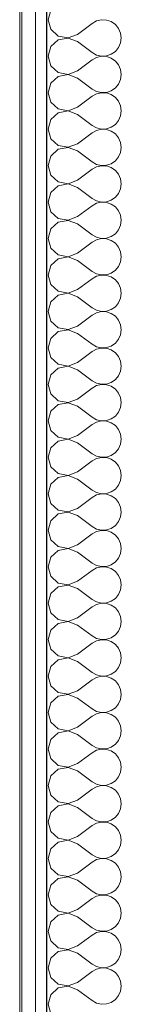
# Model space of a CAD drawing. Extents: x -9687 to 128235, y -5783 to 96050.
# Drawn here: x 28816 to 28938, y 6303 to 7486 of the extents above; entities that cross this region are included whole.
import ezdxf

# ---------------------------------------------------------------- set-up
doc = ezdxf.new("R2010")
doc.units = 0
for name, color, linetype, lineweight in [('0-4', 137, 'CONTINUOUS', 13), ('A-WALL-1', 8, 'CONTINUOUS', 9), ('ARCH_ROOM-1', 137, 'CONTINUOUS', 13), ('ARCH_WALL_FULL_HT-3', 137, 'CONTINUOUS', 13), ('ARCH_WALL_FULL_HT-4', 217, 'CONTINUOUS', 25)]:
    doc.layers.add(name, color=color, linetype=linetype, lineweight=lineweight)
doc.layers.add('X-XREF', color=7, linetype='CONTINUOUS')

# ---------------------------------------------------------------- blocks, each defined once
blk = doc.blocks.new('5851-DD-A-1301_P4 STAGE 1A GROUND FLOOR PLAN_dwg-4831266-SITE PLAN ELEC - GROUND LEVEL')
at = {"layer": '0-4', "color": 8}
for p, q in [((-24625.8, -53169.8), (-24625.8, -61091.6)), ((-24612.8, -61091.6), (-24612.8, -53169.8))]:
    blk.add_line(p, q, dxfattribs=at)
at = {"layer": 'ARCH_ROOM-1', "color": 8}
blk.add_line((-24644.8, -61091.6), (-24644.8, -53169.8), dxfattribs=at)
at = {"layer": 'ARCH_WALL_FULL_HT-3', "color": 8}
for p, q in [((-24625.8, -61091.6), (-24625.8, -53169.8)), ((-24612.8, -53169.8), (-24612.8, -61091.6)), ((-24607.3, -55341.8), (-24610.6, -55353.3)), ((-24610.6, -55353.3), (-24607.3, -55364.8)), ((-24575.5, -55370.9), (-24558, -55357.7)), ((-24558, -55357.7), (-24552.7, -55354.8)), ((-24552.7, -55354.8), (-24546.8, -55353.4)), ((-24546.8, -55353.4), (-24540.8, -55353.7)), ((-24540.8, -55353.7), (-24535.1, -55355.6)), ((-24535.1, -55355.6), (-24530.1, -55359.1)), ((-24530.1, -55359.1), (-24526.2, -55363.7)), ((-24607.3, -55364.8), (-24598.5, -55372.9)), ((-24598.5, -55372.9), (-24586.7, -55375.1)), ((-24586.7, -55375.1), (-24575.5, -55370.9)), ((-24526.2, -55363.7), (-24523.8, -55369.3)), ((-24523.8, -55369.3), (-24523, -55375.2)), ((-24598.5, -55377.6), (-24607.3, -55385.6)), ((-24586.7, -55375.3), (-24598.5, -55377.6)), ((-24575.5, -55379.6), (-24586.7, -55375.3)), ((-24558, -55392.8), (-24575.5, -55379.6)), ((-24523.8, -55381.2), (-24526.2, -55386.8)), ((-24523, -55375.2), (-24523.8, -55381.2)), ((-24607.3, -55385.6), (-24610.6, -55397.1)), ((-24610.6, -55397.1), (-24607.3, -55408.7)), ((-24552.7, -55395.7), (-24558, -55392.8)), ((-24546.8, -55397.1), (-24552.7, -55395.7)), ((-24552.7, -55398.6), (-24546.8, -55397.2)), ((-24540.8, -55396.8), (-24546.8, -55397.1)), ((-24546.8, -55397.2), (-24540.8, -55397.5)), ((-24535.1, -55394.8), (-24540.8, -55396.8)), ((-24530.1, -55391.4), (-24535.1, -55394.8)), ((-24526.2, -55386.8), (-24530.1, -55391.4)), ((-24607.3, -55408.7), (-24598.5, -55416.7)), ((-24575.5, -55414.7), (-24558, -55401.5)), ((-24558, -55401.5), (-24552.7, -55398.6)), ((-24540.8, -55397.5), (-24535.1, -55399.5)), ((-24535.1, -55399.5), (-24530.1, -55402.9)), ((-24530.1, -55402.9), (-24526.2, -55407.5)), ((-24526.2, -55407.5), (-24523.8, -55413.1)), ((-24598.5, -55416.7), (-24586.7, -55419)), ((-24586.7, -55419.1), (-24598.5, -55421.4)), ((-24586.7, -55419), (-24575.5, -55414.7)), ((-24575.5, -55423.4), (-24586.7, -55419.1)), ((-24523.8, -55413.1), (-24523, -55419)), ((-24523, -55419), (-24523.8, -55425)), ((-24607.3, -55429.4), (-24610.6, -55441)), ((-24598.5, -55421.4), (-24607.3, -55429.4)), ((-24558, -55436.6), (-24575.5, -55423.4)), ((-24526.2, -55430.6), (-24530.1, -55435.2)), ((-24523.8, -55425), (-24526.2, -55430.6)), ((-24610.6, -55441), (-24607.3, -55452.5)), ((-24552.7, -55439.5), (-24558, -55436.6)), ((-24558, -55445.3), (-24552.7, -55442.4)), ((-24546.8, -55440.9), (-24552.7, -55439.5)), ((-24552.7, -55442.4), (-24546.8, -55441)), ((-24540.8, -55440.6), (-24546.8, -55440.9)), ((-24546.8, -55441), (-24540.8, -55441.3)), ((-24535.1, -55438.6), (-24540.8, -55440.6)), ((-24540.8, -55441.3), (-24535.1, -55443.3)), ((-24530.1, -55435.2), (-24535.1, -55438.6)), ((-24535.1, -55443.3), (-24530.1, -55446.7)), ((-24607.3, -55452.5), (-24598.5, -55460.5)), ((-24575.5, -55458.5), (-24558, -55445.3)), ((-24530.1, -55446.7), (-24526.2, -55451.3)), ((-24526.2, -55451.3), (-24523.8, -55456.9)), ((-24598.5, -55465.2), (-24607.3, -55473.2)), ((-24598.5, -55460.5), (-24586.7, -55462.8)), ((-24586.7, -55462.9), (-24598.5, -55465.2)), ((-24586.7, -55462.8), (-24575.5, -55458.5)), ((-24575.5, -55467.2), (-24586.7, -55462.9)), ((-24558, -55480.4), (-24575.5, -55467.2)), ((-24523.8, -55456.9), (-24523, -55462.9)), ((-24523, -55462.9), (-24523.8, -55468.8)), ((-24607.3, -55473.2), (-24610.6, -55484.8)), ((-24530.1, -55479), (-24535.1, -55482.4)), ((-24526.2, -55474.4), (-24530.1, -55479)), ((-24523.8, -55468.8), (-24526.2, -55474.4)), ((-24610.6, -55484.8), (-24607.3, -55496.3)), ((-24575.5, -55502.3), (-24558, -55489.1)), ((-24552.7, -55483.3), (-24558, -55480.4)), ((-24558, -55489.1), (-24552.7, -55486.2)), ((-24546.8, -55484.7), (-24552.7, -55483.3)), ((-24552.7, -55486.2), (-24546.8, -55484.9)), ((-24540.8, -55484.4), (-24546.8, -55484.7)), ((-24546.8, -55484.9), (-24540.8, -55485.1)), ((-24535.1, -55482.4), (-24540.8, -55484.4)), ((-24540.8, -55485.1), (-24535.1, -55487.1)), ((-24535.1, -55487.1), (-24530.1, -55490.5)), ((-24530.1, -55490.5), (-24526.2, -55495.2)), ((-24607.3, -55496.3), (-24598.5, -55504.4)), ((-24586.7, -55506.6), (-24575.5, -55502.3)), ((-24526.2, -55495.2), (-24523.8, -55500.7)), ((-24523.8, -55500.7), (-24523, -55506.7)), ((-24598.5, -55509), (-24607.3, -55517.1)), ((-24598.5, -55504.4), (-24586.7, -55506.6)), ((-24586.7, -55506.8), (-24598.5, -55509)), ((-24575.5, -55511), (-24586.7, -55506.8)), ((-24558, -55524.2), (-24575.5, -55511)), ((-24523.8, -55512.7), (-24526.2, -55518.2)), ((-24523, -55506.7), (-24523.8, -55512.7)), ((-24607.3, -55517.1), (-24610.6, -55528.6)), ((-24552.7, -55527.1), (-24558, -55524.2)), ((-24546.8, -55528.5), (-24552.7, -55527.1)), ((-24535.1, -55526.3), (-24540.8, -55528.2)), ((-24530.1, -55522.8), (-24535.1, -55526.3)), ((-24526.2, -55518.2), (-24530.1, -55522.8)), ((-24610.6, -55528.6), (-24607.3, -55540.1)), ((-24575.5, -55546.1), (-24558, -55533)), ((-24558, -55533), (-24552.7, -55530)), ((-24552.7, -55530), (-24546.8, -55528.7)), ((-24540.8, -55528.2), (-24546.8, -55528.5)), ((-24546.8, -55528.7), (-24540.8, -55529)), ((-24540.8, -55529), (-24535.1, -55530.9)), ((-24535.1, -55530.9), (-24530.1, -55534.3)), ((-24530.1, -55534.3), (-24526.2, -55539)), ((-24526.2, -55539), (-24523.8, -55544.5)), ((-24607.3, -55540.1), (-24598.5, -55548.2)), ((-24598.5, -55548.2), (-24586.7, -55550.4)), ((-24586.7, -55550.6), (-24598.5, -55552.8)), ((-24586.7, -55550.4), (-24575.5, -55546.1)), ((-24575.5, -55554.9), (-24586.7, -55550.6)), ((-24523.8, -55544.5), (-24523, -55550.5)), ((-24523, -55550.5), (-24523.8, -55556.5)), ((-24607.3, -55560.9), (-24610.6, -55572.4)), ((-24598.5, -55552.8), (-24607.3, -55560.9)), ((-24558, -55568), (-24575.5, -55554.9)), ((-24526.2, -55562), (-24530.1, -55566.6)), ((-24523.8, -55556.5), (-24526.2, -55562)), ((-24610.6, -55572.4), (-24607.3, -55583.9)), ((-24552.7, -55570.9), (-24558, -55568)), ((-24558, -55576.8), (-24552.7, -55573.8)), ((-24546.8, -55572.3), (-24552.7, -55570.9)), ((-24552.7, -55573.8), (-24546.8, -55572.5)), ((-24540.8, -55572), (-24546.8, -55572.3)), ((-24546.8, -55572.5), (-24540.8, -55572.8)), ((-24535.1, -55570.1), (-24540.8, -55572)), ((-24540.8, -55572.8), (-24535.1, -55574.7)), ((-24530.1, -55566.6), (-24535.1, -55570.1)), ((-24535.1, -55574.7), (-24530.1, -55578.1)), ((-24607.3, -55583.9), (-24598.5, -55592)), ((-24575.5, -55589.9), (-24558, -55576.8)), ((-24530.1, -55578.1), (-24526.2, -55582.8)), ((-24526.2, -55582.8), (-24523.8, -55588.3)), ((-24598.5, -55596.6), (-24607.3, -55604.7)), ((-24598.5, -55592), (-24586.7, -55594.2)), ((-24586.7, -55594.4), (-24598.5, -55596.6)), ((-24586.7, -55594.2), (-24575.5, -55589.9)), ((-24575.5, -55598.7), (-24586.7, -55594.4)), ((-24523.8, -55588.3), (-24523, -55594.3)), ((-24523, -55594.3), (-24523.8, -55600.3)), ((-24607.3, -55604.7), (-24610.6, -55616.2)), ((-24558, -55611.8), (-24575.5, -55598.7)), ((-24526.2, -55605.8), (-24530.1, -55610.5)), ((-24523.8, -55600.3), (-24526.2, -55605.8)), ((-24610.6, -55616.2), (-24607.3, -55627.7)), ((-24575.5, -55633.7), (-24558, -55620.6)), ((-24552.7, -55614.7), (-24558, -55611.8)), ((-24558, -55620.6), (-24552.7, -55617.6)), ((-24546.8, -55616.1), (-24552.7, -55614.7)), ((-24552.7, -55617.6), (-24546.8, -55616.3)), ((-24540.8, -55615.8), (-24546.8, -55616.1)), ((-24546.8, -55616.3), (-24540.8, -55616.6)), ((-24535.1, -55613.9), (-24540.8, -55615.8)), ((-24540.8, -55616.6), (-24535.1, -55618.5)), ((-24530.1, -55610.5), (-24535.1, -55613.9)), ((-24535.1, -55618.5), (-24530.1, -55621.9)), ((-24530.1, -55621.9), (-24526.2, -55626.6)), ((-24607.3, -55627.7), (-24598.5, -55635.8)), ((-24586.7, -55638), (-24575.5, -55633.7)), ((-24526.2, -55626.6), (-24523.8, -55632.1)), ((-24523.8, -55632.1), (-24523, -55638.1)), ((-24598.5, -55640.4), (-24607.3, -55648.5)), ((-24598.5, -55635.8), (-24586.7, -55638)), ((-24586.7, -55638.2), (-24598.5, -55640.4)), ((-24575.5, -55642.5), (-24586.7, -55638.2)), ((-24558, -55655.6), (-24575.5, -55642.5)), ((-24523.8, -55644.1), (-24526.2, -55649.6)), ((-24523, -55638.1), (-24523.8, -55644.1)), ((-24607.3, -55648.5), (-24610.6, -55660)), ((-24552.7, -55658.5), (-24558, -55655.6)), ((-24530.1, -55654.3), (-24535.1, -55657.7)), ((-24526.2, -55649.6), (-24530.1, -55654.3)), ((-24610.6, -55660), (-24607.3, -55671.5)), ((-24575.5, -55677.5), (-24558, -55664.4)), ((-24558, -55664.4), (-24552.7, -55661.5)), ((-24546.8, -55659.9), (-24552.7, -55658.5)), ((-24552.7, -55661.5), (-24546.8, -55660.1)), ((-24540.8, -55659.6), (-24546.8, -55659.9)), ((-24546.8, -55660.1), (-24540.8, -55660.4)), ((-24535.1, -55657.7), (-24540.8, -55659.6)), ((-24540.8, -55660.4), (-24535.1, -55662.3)), ((-24535.1, -55662.3), (-24530.1, -55665.7)), ((-24530.1, -55665.7), (-24526.2, -55670.4)), ((-24607.3, -55671.5), (-24598.5, -55679.6)), ((-24598.5, -55679.6), (-24586.7, -55681.8)), ((-24586.7, -55681.8), (-24575.5, -55677.5)), ((-24526.2, -55670.4), (-24523.8, -55675.9)), ((-24523.8, -55675.9), (-24523, -55681.9)), ((-24607.3, -55692.3), (-24610.6, -55703.8)), ((-24598.5, -55684.2), (-24607.3, -55692.3)), ((-24586.7, -55682), (-24598.5, -55684.2)), ((-24575.5, -55686.3), (-24586.7, -55682)), ((-24558, -55699.4), (-24575.5, -55686.3)), ((-24523.8, -55687.9), (-24526.2, -55693.4)), ((-24523, -55681.9), (-24523.8, -55687.9)), ((-24610.6, -55703.8), (-24607.3, -55715.3)), ((-24552.7, -55702.4), (-24558, -55699.4)), ((-24546.8, -55703.7), (-24552.7, -55702.4)), ((-24552.7, -55705.3), (-24546.8, -55703.9)), ((-24540.8, -55703.4), (-24546.8, -55703.7)), ((-24546.8, -55703.9), (-24540.8, -55704.2)), ((-24535.1, -55701.5), (-24540.8, -55703.4)), ((-24540.8, -55704.2), (-24535.1, -55706.1)), ((-24530.1, -55698.1), (-24535.1, -55701.5)), ((-24526.2, -55693.4), (-24530.1, -55698.1)), ((-24607.3, -55715.3), (-24598.5, -55723.4)), ((-24575.5, -55721.3), (-24558, -55708.2)), ((-24558, -55708.2), (-24552.7, -55705.3)), ((-24535.1, -55706.1), (-24530.1, -55709.5)), ((-24530.1, -55709.5), (-24526.2, -55714.2)), ((-24526.2, -55714.2), (-24523.8, -55719.7)), ((-24598.5, -55728), (-24607.3, -55736.1)), ((-24598.5, -55723.4), (-24586.7, -55725.6)), ((-24586.7, -55725.8), (-24598.5, -55728)), ((-24586.7, -55725.6), (-24575.5, -55721.3)), ((-24575.5, -55730.1), (-24586.7, -55725.8)), ((-24523.8, -55719.7), (-24523, -55725.7)), ((-24523, -55725.7), (-24523.8, -55731.7)), ((-24607.3, -55736.1), (-24610.6, -55747.6)), ((-24558, -55743.2), (-24575.5, -55730.1)), ((-24526.2, -55737.2), (-24530.1, -55741.9)), ((-24523.8, -55731.7), (-24526.2, -55737.2)), ((-24610.6, -55747.6), (-24607.3, -55759.1)), ((-24575.5, -55765.1), (-24558, -55752)), ((-24552.7, -55746.2), (-24558, -55743.2)), ((-24558, -55752), (-24552.7, -55749.1)), ((-24546.8, -55747.5), (-24552.7, -55746.2)), ((-24552.7, -55749.1), (-24546.8, -55747.7)), ((-24540.8, -55747.2), (-24546.8, -55747.5)), ((-24546.8, -55747.7), (-24540.8, -55748)), ((-24535.1, -55745.3), (-24540.8, -55747.2)), ((-24540.8, -55748), (-24535.1, -55749.9)), ((-24530.1, -55741.9), (-24535.1, -55745.3)), ((-24535.1, -55749.9), (-24530.1, -55753.4)), ((-24607.3, -55759.1), (-24598.5, -55767.2)), ((-24530.1, -55753.4), (-24526.2, -55758)), ((-24526.2, -55758), (-24523.8, -55763.5)), ((-24523.8, -55763.5), (-24523, -55769.5)), ((-24598.5, -55771.8), (-24607.3, -55779.9)), ((-24598.5, -55767.2), (-24586.7, -55769.4)), ((-24586.7, -55769.6), (-24598.5, -55771.8)), ((-24586.7, -55769.4), (-24575.5, -55765.1)), ((-24575.5, -55773.9), (-24586.7, -55769.6)), ((-24558, -55787), (-24575.5, -55773.9)), ((-24523.8, -55775.5), (-24526.2, -55781)), ((-24523, -55769.5), (-24523.8, -55775.5)), ((-24607.3, -55779.9), (-24610.6, -55791.4)), ((-24552.7, -55790), (-24558, -55787)), ((-24530.1, -55785.7), (-24535.1, -55789.1)), ((-24526.2, -55781), (-24530.1, -55785.7)), ((-24610.6, -55791.4), (-24607.3, -55802.9)), ((-24575.5, -55809), (-24558, -55795.8)), ((-24558, -55795.8), (-24552.7, -55792.9)), ((-24546.8, -55791.3), (-24552.7, -55790)), ((-24552.7, -55792.9), (-24546.8, -55791.5)), ((-24540.8, -55791), (-24546.8, -55791.3)), ((-24546.8, -55791.5), (-24540.8, -55791.8)), ((-24535.1, -55789.1), (-24540.8, -55791)), ((-24540.8, -55791.8), (-24535.1, -55793.7)), ((-24535.1, -55793.7), (-24530.1, -55797.2)), ((-24530.1, -55797.2), (-24526.2, -55801.8)), ((-24607.3, -55802.9), (-24598.5, -55811)), ((-24598.5, -55811), (-24586.7, -55813.2)), ((-24586.7, -55813.2), (-24575.5, -55809)), ((-24526.2, -55801.8), (-24523.8, -55807.3)), ((-24523.8, -55807.3), (-24523, -55813.3)), ((-24598.5, -55815.6), (-24607.3, -55823.7)), ((-24586.7, -55813.4), (-24598.5, -55815.6)), ((-24575.5, -55817.7), (-24586.7, -55813.4)), ((-24558, -55830.9), (-24575.5, -55817.7)), ((-24523.8, -55819.3), (-24526.2, -55824.8)), ((-24523, -55813.3), (-24523.8, -55819.3)), ((-24607.3, -55823.7), (-24610.6, -55835.2)), ((-24552.7, -55833.8), (-24558, -55830.9)), ((-24546.8, -55835.1), (-24552.7, -55833.8)), ((-24540.8, -55834.9), (-24546.8, -55835.1)), ((-24535.1, -55832.9), (-24540.8, -55834.9)), ((-24530.1, -55829.5), (-24535.1, -55832.9)), ((-24526.2, -55824.8), (-24530.1, -55829.5)), ((-24610.6, -55835.2), (-24607.3, -55846.8)), ((-24607.3, -55846.8), (-24598.5, -55854.8)), ((-24575.5, -55852.8), (-24558, -55839.6)), ((-24558, -55839.6), (-24552.7, -55836.7)), ((-24552.7, -55836.7), (-24546.8, -55835.3)), ((-24546.8, -55835.3), (-24540.8, -55835.6)), ((-24540.8, -55835.6), (-24535.1, -55837.6)), ((-24535.1, -55837.6), (-24530.1, -55841)), ((-24530.1, -55841), (-24526.2, -55845.6)), ((-24526.2, -55845.6), (-24523.8, -55851.2)), ((-24598.5, -55854.8), (-24586.7, -55857.1)), ((-24586.7, -55857.2), (-24598.5, -55859.5)), ((-24586.7, -55857.1), (-24575.5, -55852.8)), ((-24575.5, -55861.5), (-24586.7, -55857.2)), ((-24523.8, -55851.2), (-24523, -55857.1)), ((-24523, -55857.1), (-24523.8, -55863.1)), ((-24607.3, -55867.5), (-24610.6, -55879)), ((-24598.5, -55859.5), (-24607.3, -55867.5)), ((-24558, -55874.7), (-24575.5, -55861.5)), ((-24526.2, -55868.7), (-24530.1, -55873.3)), ((-24523.8, -55863.1), (-24526.2, -55868.7)), ((-24610.6, -55879), (-24607.3, -55890.6)), ((-24552.7, -55877.6), (-24558, -55874.7)), ((-24558, -55883.4), (-24552.7, -55880.5)), ((-24546.8, -55879), (-24552.7, -55877.6)), ((-24552.7, -55880.5), (-24546.8, -55879.1)), ((-24540.8, -55878.7), (-24546.8, -55879)), ((-24546.8, -55879.1), (-24540.8, -55879.4)), ((-24535.1, -55876.7), (-24540.8, -55878.7)), ((-24540.8, -55879.4), (-24535.1, -55881.4)), ((-24530.1, -55873.3), (-24535.1, -55876.7)), ((-24535.1, -55881.4), (-24530.1, -55884.8)), ((-24607.3, -55890.6), (-24598.5, -55898.6)), ((-24575.5, -55896.6), (-24558, -55883.4)), ((-24530.1, -55884.8), (-24526.2, -55889.4)), ((-24526.2, -55889.4), (-24523.8, -55895)), ((-24598.5, -55903.3), (-24607.3, -55911.3)), ((-24598.5, -55898.6), (-24586.7, -55900.9)), ((-24586.7, -55901), (-24598.5, -55903.3)), ((-24586.7, -55900.9), (-24575.5, -55896.6)), ((-24575.5, -55905.3), (-24586.7, -55901)), ((-24558, -55918.5), (-24575.5, -55905.3)), ((-24523.8, -55895), (-24523, -55901)), ((-24523, -55901), (-24523.8, -55906.9)), ((-24607.3, -55911.3), (-24610.6, -55922.9)), ((-24530.1, -55917.1), (-24535.1, -55920.5)), ((-24526.2, -55912.5), (-24530.1, -55917.1)), ((-24523.8, -55906.9), (-24526.2, -55912.5)), ((-24610.6, -55922.9), (-24607.3, -55934.4)), ((-24575.5, -55940.4), (-24558, -55927.2)), ((-24552.7, -55921.4), (-24558, -55918.5)), ((-24558, -55927.2), (-24552.7, -55924.3)), ((-24546.8, -55922.8), (-24552.7, -55921.4)), ((-24552.7, -55924.3), (-24546.8, -55922.9)), ((-24540.8, -55922.5), (-24546.8, -55922.8)), ((-24546.8, -55922.9), (-24540.8, -55923.2)), ((-24535.1, -55920.5), (-24540.8, -55922.5)), ((-24540.8, -55923.2), (-24535.1, -55925.2)), ((-24535.1, -55925.2), (-24530.1, -55928.6)), ((-24530.1, -55928.6), (-24526.2, -55933.2)), ((-24607.3, -55934.4), (-24598.5, -55942.4)), ((-24586.7, -55944.7), (-24575.5, -55940.4)), ((-24526.2, -55933.2), (-24523.8, -55938.8)), ((-24523.8, -55938.8), (-24523, -55944.8)), ((-24598.5, -55947.1), (-24607.3, -55955.2)), ((-24598.5, -55942.4), (-24586.7, -55944.7)), ((-24586.7, -55944.9), (-24598.5, -55947.1)), ((-24575.5, -55949.1), (-24586.7, -55944.9)), ((-24558, -55962.3), (-24575.5, -55949.1)), ((-24523.8, -55950.7), (-24526.2, -55956.3)), ((-24523, -55944.8), (-24523.8, -55950.7)), ((-24607.3, -55955.2), (-24610.6, -55966.7)), ((-24552.7, -55965.2), (-24558, -55962.3)), ((-24535.1, -55964.4), (-24540.8, -55966.3)), ((-24530.1, -55960.9), (-24535.1, -55964.4)), ((-24526.2, -55956.3), (-24530.1, -55960.9)), ((-24610.6, -55966.7), (-24607.3, -55978.2)), ((-24575.5, -55984.2), (-24558, -55971)), ((-24558, -55971), (-24552.7, -55968.1)), ((-24546.8, -55966.6), (-24552.7, -55965.2)), ((-24552.7, -55968.1), (-24546.8, -55966.8)), ((-24540.8, -55966.3), (-24546.8, -55966.6)), ((-24546.8, -55966.8), (-24540.8, -55967)), ((-24540.8, -55967), (-24535.1, -55969)), ((-24535.1, -55969), (-24530.1, -55972.4)), ((-24530.1, -55972.4), (-24526.2, -55977.1)), ((-24607.3, -55978.2), (-24598.5, -55986.3)), ((-24598.5, -55986.3), (-24586.7, -55988.5)), ((-24586.7, -55988.7), (-24598.5, -55990.9)), ((-24586.7, -55988.5), (-24575.5, -55984.2)), ((-24575.5, -55993), (-24586.7, -55988.7)), ((-24526.2, -55977.1), (-24523.8, -55982.6)), ((-24523.8, -55982.6), (-24523, -55988.6)), ((-24523, -55988.6), (-24523.8, -55994.6)), ((-24607.3, -55999), (-24610.6, -56010.5)), ((-24598.5, -55990.9), (-24607.3, -55999)), ((-24558, -56006.1), (-24575.5, -55993)), ((-24526.2, -56000.1), (-24530.1, -56004.7)), ((-24523.8, -55994.6), (-24526.2, -56000.1)), ((-24610.6, -56010.5), (-24607.3, -56022)), ((-24552.7, -56009), (-24558, -56006.1)), ((-24558, -56014.9), (-24552.7, -56011.9)), ((-24546.8, -56010.4), (-24552.7, -56009)), ((-24552.7, -56011.9), (-24546.8, -56010.6)), ((-24540.8, -56010.1), (-24546.8, -56010.4)), ((-24546.8, -56010.6), (-24540.8, -56010.9)), ((-24535.1, -56008.2), (-24540.8, -56010.1)), ((-24540.8, -56010.9), (-24535.1, -56012.8)), ((-24530.1, -56004.7), (-24535.1, -56008.2)), ((-24607.3, -56022), (-24598.5, -56030.1)), ((-24575.5, -56028), (-24558, -56014.9)), ((-24535.1, -56012.8), (-24530.1, -56016.2)), ((-24530.1, -56016.2), (-24526.2, -56020.9)), ((-24526.2, -56020.9), (-24523.8, -56026.4)), ((-24598.5, -56034.7), (-24607.3, -56042.8)), ((-24598.5, -56030.1), (-24586.7, -56032.3)), ((-24586.7, -56032.5), (-24598.5, -56034.7)), ((-24586.7, -56032.3), (-24575.5, -56028)), ((-24575.5, -56036.8), (-24586.7, -56032.5)), ((-24523.8, -56026.4), (-24523, -56032.4)), ((-24523, -56032.4), (-24523.8, -56038.4)), ((-24607.3, -56042.8), (-24610.6, -56054.3)), ((-24558, -56049.9), (-24575.5, -56036.8)), ((-24526.2, -56043.9), (-24530.1, -56048.6)), ((-24523.8, -56038.4), (-24526.2, -56043.9)), ((-24610.6, -56054.3), (-24607.3, -56065.8)), ((-24575.5, -56071.8), (-24558, -56058.7)), ((-24552.7, -56052.8), (-24558, -56049.9)), ((-24558, -56058.7), (-24552.7, -56055.7)), ((-24546.8, -56054.2), (-24552.7, -56052.8)), ((-24552.7, -56055.7), (-24546.8, -56054.4)), ((-24540.8, -56053.9), (-24546.8, -56054.2)), ((-24546.8, -56054.4), (-24540.8, -56054.7)), ((-24535.1, -56052), (-24540.8, -56053.9)), ((-24540.8, -56054.7), (-24535.1, -56056.6)), ((-24530.1, -56048.6), (-24535.1, -56052)), ((-24535.1, -56056.6), (-24530.1, -56060)), ((-24607.3, -56065.8), (-24598.5, -56073.9)), ((-24530.1, -56060), (-24526.2, -56064.7)), ((-24526.2, -56064.7), (-24523.8, -56070.2)), ((-24523.8, -56070.2), (-24523, -56076.2)), ((-24598.5, -56078.5), (-24607.3, -56086.6)), ((-24598.5, -56073.9), (-24586.7, -56076.1)), ((-24586.7, -56076.3), (-24598.5, -56078.5)), ((-24586.7, -56076.1), (-24575.5, -56071.8)), ((-24575.5, -56080.6), (-24586.7, -56076.3)), ((-24558, -56093.7), (-24575.5, -56080.6)), ((-24523.8, -56082.2), (-24526.2, -56087.7)), ((-24523, -56076.2), (-24523.8, -56082.2)), ((-24607.3, -56086.6), (-24610.6, -56098.1)), ((-24552.7, -56096.6), (-24558, -56093.7)), ((-24530.1, -56092.4), (-24535.1, -56095.8)), ((-24526.2, -56087.7), (-24530.1, -56092.4)), ((-24610.6, -56098.1), (-24607.3, -56109.6)), ((-24575.5, -56115.6), (-24558, -56102.5)), ((-24558, -56102.5), (-24552.7, -56099.6)), ((-24546.8, -56098), (-24552.7, -56096.6)), ((-24552.7, -56099.6), (-24546.8, -56098.2)), ((-24540.8, -56097.7), (-24546.8, -56098)), ((-24546.8, -56098.2), (-24540.8, -56098.5)), ((-24535.1, -56095.8), (-24540.8, -56097.7)), ((-24540.8, -56098.5), (-24535.1, -56100.4)), ((-24535.1, -56100.4), (-24530.1, -56103.8)), ((-24530.1, -56103.8), (-24526.2, -56108.5)), ((-24607.3, -56109.6), (-24598.5, -56117.7)), ((-24598.5, -56117.7), (-24586.7, -56119.9)), ((-24586.7, -56119.9), (-24575.5, -56115.6)), ((-24526.2, -56108.5), (-24523.8, -56114)), ((-24523.8, -56114), (-24523, -56120)), ((-24607.3, -56130.4), (-24610.6, -56141.9)), ((-24598.5, -56122.3), (-24607.3, -56130.4)), ((-24586.7, -56120.1), (-24598.5, -56122.3)), ((-24575.5, -56124.4), (-24586.7, -56120.1)), ((-24558, -56137.5), (-24575.5, -56124.4)), ((-24523.8, -56126), (-24526.2, -56131.5)), ((-24523, -56120), (-24523.8, -56126)), ((-24610.6, -56141.9), (-24607.3, -56153.4)), ((-24552.7, -56140.4), (-24558, -56137.5)), ((-24546.8, -56141.8), (-24552.7, -56140.4)), ((-24552.7, -56143.4), (-24546.8, -56142)), ((-24540.8, -56141.5), (-24546.8, -56141.8)), ((-24546.8, -56142), (-24540.8, -56142.3)), ((-24535.1, -56139.6), (-24540.8, -56141.5)), ((-24540.8, -56142.3), (-24535.1, -56144.2)), ((-24530.1, -56136.2), (-24535.1, -56139.6)), ((-24526.2, -56131.5), (-24530.1, -56136.2)), ((-24607.3, -56153.4), (-24598.5, -56161.5)), ((-24575.5, -56159.4), (-24558, -56146.3)), ((-24558, -56146.3), (-24552.7, -56143.4)), ((-24535.1, -56144.2), (-24530.1, -56147.6)), ((-24530.1, -56147.6), (-24526.2, -56152.3)), ((-24526.2, -56152.3), (-24523.8, -56157.8)), ((-24598.5, -56166.1), (-24607.3, -56174.2)), ((-24598.5, -56161.5), (-24586.7, -56163.7)), ((-24586.7, -56163.9), (-24598.5, -56166.1)), ((-24586.7, -56163.7), (-24575.5, -56159.4)), ((-24575.5, -56168.2), (-24586.7, -56163.9)), ((-24523.8, -56157.8), (-24523, -56163.8)), ((-24523, -56163.8), (-24523.8, -56169.8)), ((-24607.3, -56174.2), (-24610.6, -56185.7)), ((-24558, -56181.3), (-24575.5, -56168.2)), ((-24526.2, -56175.3), (-24530.1, -56180)), ((-24523.8, -56169.8), (-24526.2, -56175.3)), ((-24610.6, -56185.7), (-24607.3, -56197.2)), ((-24552.7, -56184.3), (-24558, -56181.3)), ((-24558, -56190.1), (-24552.7, -56187.2)), ((-24546.8, -56185.6), (-24552.7, -56184.3)), ((-24552.7, -56187.2), (-24546.8, -56185.8)), ((-24540.8, -56185.3), (-24546.8, -56185.6)), ((-24546.8, -56185.8), (-24540.8, -56186.1)), ((-24535.1, -56183.4), (-24540.8, -56185.3)), ((-24540.8, -56186.1), (-24535.1, -56188)), ((-24530.1, -56180), (-24535.1, -56183.4)), ((-24535.1, -56188), (-24530.1, -56191.4)), ((-24607.3, -56197.2), (-24598.5, -56205.3)), ((-24575.5, -56203.2), (-24558, -56190.1)), ((-24530.1, -56191.4), (-24526.2, -56196.1)), ((-24526.2, -56196.1), (-24523.8, -56201.6)), ((-24523.8, -56201.6), (-24523, -56207.6)), ((-24598.5, -56209.9), (-24607.3, -56218)), ((-24598.5, -56205.3), (-24586.7, -56207.5)), ((-24586.7, -56207.7), (-24598.5, -56209.9)), ((-24586.7, -56207.5), (-24575.5, -56203.2)), ((-24575.5, -56212), (-24586.7, -56207.7)), ((-24558, -56225.1), (-24575.5, -56212)), ((-24523, -56207.6), (-24523.8, -56213.6)), ((-24607.3, -56218), (-24610.6, -56229.5)), ((-24552.7, -56228.1), (-24558, -56225.1)), ((-24530.1, -56223.8), (-24535.1, -56227.2)), ((-24526.2, -56219.1), (-24530.1, -56223.8)), ((-24523.8, -56213.6), (-24526.2, -56219.1)), ((-24610.6, -56229.5), (-24607.3, -56241)), ((-24575.5, -56247), (-24558, -56233.9)), ((-24558, -56233.9), (-24552.7, -56231)), ((-24546.8, -56229.4), (-24552.7, -56228.1)), ((-24552.7, -56231), (-24546.8, -56229.6)), ((-24540.8, -56229.1), (-24546.8, -56229.4)), ((-24546.8, -56229.6), (-24540.8, -56229.9)), ((-24535.1, -56227.2), (-24540.8, -56229.1)), ((-24540.8, -56229.9), (-24535.1, -56231.8)), ((-24535.1, -56231.8), (-24530.1, -56235.3)), ((-24530.1, -56235.3), (-24526.2, -56239.9)), ((-24607.3, -56241), (-24598.5, -56249.1)), ((-24586.7, -56251.3), (-24575.5, -56247)), ((-24526.2, -56239.9), (-24523.8, -56245.4)), ((-24523.8, -56245.4), (-24523, -56251.4)), ((-24598.5, -56253.7), (-24607.3, -56261.8)), ((-24598.5, -56249.1), (-24586.7, -56251.3)), ((-24586.7, -56251.5), (-24598.5, -56253.7)), ((-24575.5, -56255.8), (-24586.7, -56251.5)), ((-24558, -56269), (-24575.5, -56255.8)), ((-24523.8, -56257.4), (-24526.2, -56262.9)), ((-24523, -56251.4), (-24523.8, -56257.4)), ((-24607.3, -56261.8), (-24610.6, -56273.3)), ((-24552.7, -56271.9), (-24558, -56269)), ((-24546.8, -56273.2), (-24552.7, -56271.9)), ((-24535.1, -56271), (-24540.8, -56273)), ((-24530.1, -56267.6), (-24535.1, -56271)), ((-24526.2, -56262.9), (-24530.1, -56267.6)), ((-24610.6, -56273.3), (-24607.3, -56284.8)), ((-24575.5, -56290.9), (-24558, -56277.7)), ((-24558, -56277.7), (-24552.7, -56274.8)), ((-24552.7, -56274.8), (-24546.8, -56273.4)), ((-24540.8, -56273), (-24546.8, -56273.2)), ((-24546.8, -56273.4), (-24540.8, -56273.7)), ((-24540.8, -56273.7), (-24535.1, -56275.6)), ((-24535.1, -56275.6), (-24530.1, -56279.1)), ((-24530.1, -56279.1), (-24526.2, -56283.7)), ((-24526.2, -56283.7), (-24523.8, -56289.3)), ((-24607.3, -56284.8), (-24598.5, -56292.9)), ((-24598.5, -56292.9), (-24586.7, -56295.1)), ((-24586.7, -56295.3), (-24598.5, -56297.6)), ((-24586.7, -56295.1), (-24575.5, -56290.9)), ((-24575.5, -56299.6), (-24586.7, -56295.3)), ((-24523.8, -56289.3), (-24523, -56295.2)), ((-24523, -56295.2), (-24523.8, -56301.2)), ((-24607.3, -56305.6), (-24610.6, -56317.1)), ((-24598.5, -56297.6), (-24607.3, -56305.6)), ((-24558, -56312.8), (-24575.5, -56299.6)), ((-24526.2, -56306.8), (-24530.1, -56311.4)), ((-24523.8, -56301.2), (-24526.2, -56306.8)), ((-24610.6, -56317.1), (-24607.3, -56328.7)), ((-24552.7, -56315.7), (-24558, -56312.8)), ((-24558, -56321.5), (-24552.7, -56318.6)), ((-24546.8, -56317.1), (-24552.7, -56315.7)), ((-24552.7, -56318.6), (-24546.8, -56317.2)), ((-24540.8, -56316.8), (-24546.8, -56317.1)), ((-24546.8, -56317.2), (-24540.8, -56317.5)), ((-24535.1, -56314.8), (-24540.8, -56316.8)), ((-24540.8, -56317.5), (-24535.1, -56319.5)), ((-24530.1, -56311.4), (-24535.1, -56314.8)), ((-24535.1, -56319.5), (-24530.1, -56322.9)), ((-24607.3, -56328.7), (-24598.5, -56336.7)), ((-24575.5, -56334.7), (-24558, -56321.5)), ((-24530.1, -56322.9), (-24526.2, -56327.5)), ((-24526.2, -56327.5), (-24523.8, -56333.1)), ((-24598.5, -56341.4), (-24607.3, -56349.4)), ((-24598.5, -56336.7), (-24586.7, -56339)), ((-24586.7, -56339.1), (-24598.5, -56341.4)), ((-24586.7, -56339), (-24575.5, -56334.7)), ((-24575.5, -56343.4), (-24586.7, -56339.1)), ((-24558, -56356.6), (-24575.5, -56343.4)), ((-24523.8, -56333.1), (-24523, -56339)), ((-24523, -56339), (-24523.8, -56345)), ((-24607.3, -56349.4), (-24610.6, -56361)), ((-24530.1, -56355.2), (-24535.1, -56358.6)), ((-24526.2, -56350.6), (-24530.1, -56355.2)), ((-24523.8, -56345), (-24526.2, -56350.6)), ((-24610.6, -56361), (-24607.3, -56372.5)), ((-24575.5, -56378.5), (-24558, -56365.3)), ((-24552.7, -56359.5), (-24558, -56356.6)), ((-24558, -56365.3), (-24552.7, -56362.4)), ((-24546.8, -56360.9), (-24552.7, -56359.5)), ((-24552.7, -56362.4), (-24546.8, -56361)), ((-24540.8, -56360.6), (-24546.8, -56360.9)), ((-24546.8, -56361), (-24540.8, -56361.3)), ((-24535.1, -56358.6), (-24540.8, -56360.6)), ((-24540.8, -56361.3), (-24535.1, -56363.3)), ((-24535.1, -56363.3), (-24530.1, -56366.7)), ((-24530.1, -56366.7), (-24526.2, -56371.3)), ((-24607.3, -56372.5), (-24598.5, -56380.5)), ((-24586.7, -56382.8), (-24575.5, -56378.5)), ((-24526.2, -56371.3), (-24523.8, -56376.9)), ((-24523.8, -56376.9), (-24523, -56382.9)), ((-24598.5, -56385.2), (-24607.3, -56393.2)), ((-24598.5, -56380.5), (-24586.7, -56382.8)), ((-24586.7, -56382.9), (-24598.5, -56385.2)), ((-24575.5, -56387.2), (-24586.7, -56382.9)), ((-24558, -56400.4), (-24575.5, -56387.2)), ((-24523.8, -56388.8), (-24526.2, -56394.4)), ((-24523, -56382.9), (-24523.8, -56388.8)), ((-24607.3, -56393.2), (-24610.6, -56404.8)), ((-24552.7, -56403.3), (-24558, -56400.4)), ((-24535.1, -56402.4), (-24540.8, -56404.4)), ((-24530.1, -56399), (-24535.1, -56402.4)), ((-24526.2, -56394.4), (-24530.1, -56399)), ((-24610.6, -56404.8), (-24607.3, -56416.3)), ((-24575.5, -56422.3), (-24558, -56409.1)), ((-24558, -56409.1), (-24552.7, -56406.2)), ((-24546.8, -56404.7), (-24552.7, -56403.3)), ((-24552.7, -56406.2), (-24546.8, -56404.9)), ((-24540.8, -56404.4), (-24546.8, -56404.7)), ((-24546.8, -56404.9), (-24540.8, -56405.1)), ((-24540.8, -56405.1), (-24535.1, -56407.1)), ((-24535.1, -56407.1), (-24530.1, -56410.5)), ((-24530.1, -56410.5), (-24526.2, -56415.2)), ((-24607.3, -56416.3), (-24598.5, -56424.4)), ((-24598.5, -56424.4), (-24586.7, -56426.6)), ((-24586.7, -56426.6), (-24575.5, -56422.3)), ((-24526.2, -56415.2), (-24523.8, -56420.7)), ((-24523.8, -56420.7), (-24523, -56426.7)), ((-24607.3, -56437.1), (-24610.6, -56448.6)), ((-24598.5, -56429), (-24607.3, -56437.1)), ((-24586.7, -56426.8), (-24598.5, -56429)), ((-24575.5, -56431), (-24586.7, -56426.8)), ((-24558, -56444.2), (-24575.5, -56431)), ((-24526.2, -56438.2), (-24530.1, -56442.8)), ((-24523.8, -56432.7), (-24526.2, -56438.2)), ((-24523, -56426.7), (-24523.8, -56432.7)), ((-24610.6, -56448.6), (-24607.3, -56460.1)), ((-24552.7, -56447.1), (-24558, -56444.2)), ((-24558, -56453), (-24552.7, -56450)), ((-24546.8, -56448.5), (-24552.7, -56447.1)), ((-24552.7, -56450), (-24546.8, -56448.7)), ((-24540.8, -56448.2), (-24546.8, -56448.5)), ((-24546.8, -56448.7), (-24540.8, -56449)), ((-24535.1, -56446.3), (-24540.8, -56448.2)), ((-24540.8, -56449), (-24535.1, -56450.9)), ((-24530.1, -56442.8), (-24535.1, -56446.3)), ((-24607.3, -56460.1), (-24598.5, -56468.2)), ((-24575.5, -56466.1), (-24558, -56453)), ((-24535.1, -56450.9), (-24530.1, -56454.3)), ((-24530.1, -56454.3), (-24526.2, -56459)), ((-24526.2, -56459), (-24523.8, -56464.5)), ((-24598.5, -56472.8), (-24607.3, -56480.9)), ((-24598.5, -56468.2), (-24586.7, -56470.4)), ((-24586.7, -56470.6), (-24598.5, -56472.8)), ((-24586.7, -56470.4), (-24575.5, -56466.1)), ((-24575.5, -56474.9), (-24586.7, -56470.6)), ((-24523.8, -56464.5), (-24523, -56470.5)), ((-24523, -56470.5), (-24523.8, -56476.5)), ((-24607.3, -56480.9), (-24610.6, -56492.4)), ((-24558, -56488), (-24575.5, -56474.9)), ((-24526.2, -56482), (-24530.1, -56486.6)), ((-24523.8, -56476.5), (-24526.2, -56482)), ((-24610.6, -56492.4), (-24607.3, -56503.9)), ((-24575.5, -56509.9), (-24558, -56496.8)), ((-24552.7, -56490.9), (-24558, -56488)), ((-24558, -56496.8), (-24552.7, -56493.8)), ((-24546.8, -56492.3), (-24552.7, -56490.9)), ((-24552.7, -56493.8), (-24546.8, -56492.5)), ((-24540.8, -56492), (-24546.8, -56492.3)), ((-24546.8, -56492.5), (-24540.8, -56492.8)), ((-24535.1, -56490.1), (-24540.8, -56492)), ((-24540.8, -56492.8), (-24535.1, -56494.7)), ((-24530.1, -56486.6), (-24535.1, -56490.1)), ((-24535.1, -56494.7), (-24530.1, -56498.1)), ((-24607.3, -56503.9), (-24598.5, -56512)), ((-24530.1, -56498.1), (-24526.2, -56502.8)), ((-24526.2, -56502.8), (-24523.8, -56508.3)), ((-24523.8, -56508.3), (-24523, -56514.3)), ((-24598.5, -56516.6), (-24607.3, -56524.7)), ((-24598.5, -56512), (-24586.7, -56514.2)), ((-24586.7, -56514.4), (-24598.5, -56516.6)), ((-24586.7, -56514.2), (-24575.5, -56509.9)), ((-24575.5, -56518.7), (-24586.7, -56514.4)), ((-24558, -56531.8), (-24575.5, -56518.7)), ((-24523.8, -56520.3), (-24526.2, -56525.8)), ((-24523, -56514.3), (-24523.8, -56520.3)), ((-24607.3, -56524.7), (-24610.6, -56536.2)), ((-24552.7, -56534.7), (-24558, -56531.8)), ((-24530.1, -56530.5), (-24535.1, -56533.9)), ((-24526.2, -56525.8), (-24530.1, -56530.5)), ((-24610.6, -56536.2), (-24607.3, -56547.7)), ((-24546.8, -56536.1), (-24552.7, -56534.7)), ((-24540.8, -56535.8), (-24546.8, -56536.1)), ((-24535.1, -56533.9), (-24540.8, -56535.8))]:
    blk.add_line(p, q, dxfattribs=at)
at = {"layer": 'ARCH_WALL_FULL_HT-4', "color": 8}
blk.add_line((-24612.8, -53169.8), (-24612.8, -56551.6), dxfattribs=at)

msp = doc.modelspace()

# ---------------------------------------------------------------- linework, layer by layer
at = {"layer": 'A-WALL-1'}
msp.add_line((28818.4, 9669.6), (28818.4, 1743.5), dxfattribs=at)

# ---------------------------------------------------------------- block references
at = {"layer": 'X-XREF'}
msp.add_blockref('5851-DD-A-1301_P4 STAGE 1A GROUND FLOOR PLAN_dwg-4831266-SITE PLAN ELEC - GROUND LEVEL', (53460.7, 62839.3), dxfattribs=at)

doc.saveas('drawing.dxf')
